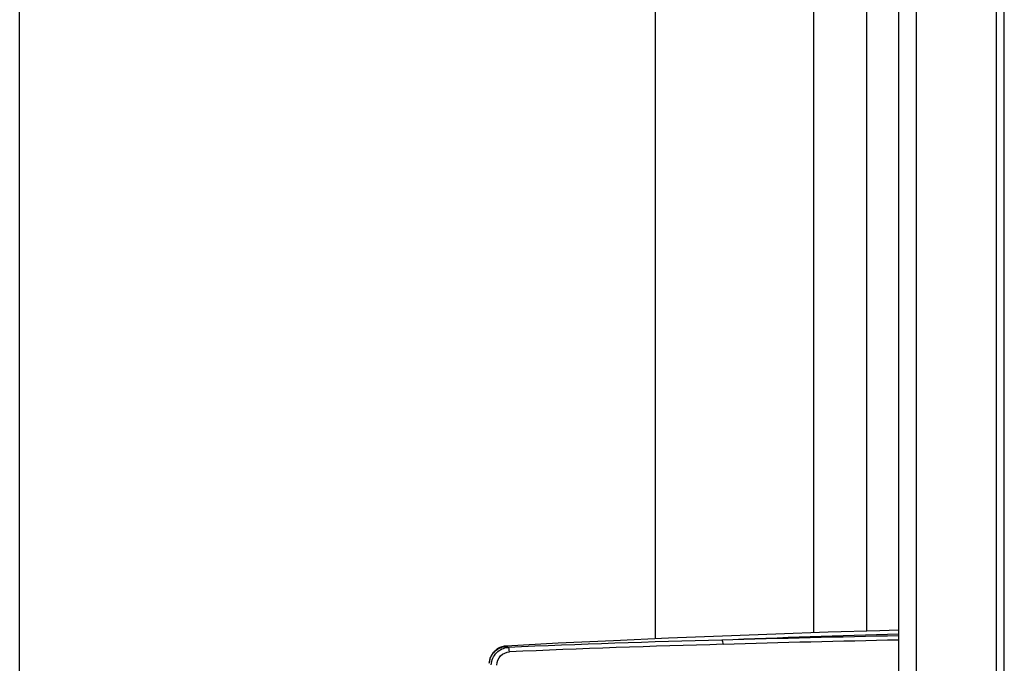
# Model space of a CAD drawing. Units: millimetres. Extents: x 0 to 420, y 0 to 297.
# Drawn here: x 155 to 166, y 205 to 212 of the extents above; entities that cross this region are included whole.
import ezdxf

# ---------------------------------------------------------------- set-up
doc = ezdxf.new("R2010")
doc.units = ezdxf.units.MM
doc.header["$LTSCALE"] = 23.1
doc.layers.get('0').update_dxf_attribs({"linetype": 'CONTINUOUS'})
doc.layers.add('BEZUGSACHSEN', color=7, linetype='CONTINUOUS')

msp = doc.modelspace()

# ---------------------------------------------------------------- linework, layer by layer
at = {"color": 9, "linetype": 'CONTINUOUS'}
for p, q in [((165.563, 173), (165.563, 224)), ((165.475, 173.15), (165.475, 223.849))]:
    msp.add_line(p, q, dxfattribs=at)
at = {"color": 7, "linetype": 'CONTINUOUS'}
for p, q in [((164.388, 223.7), (164.388, 173.3)), ((154.628, 178.375), (154.628, 218.675)), ((161.687, 215.567), (161.687, 205.118))]:
    msp.add_line(p, q, dxfattribs=at)
at = {"color": 3, "linetype": 'CONTINUOUS'}
msp.add_line((164.583, 223.7), (164.583, 173.3), dxfattribs=at)
at = {"layer": 'BEZUGSACHSEN', "color": 3, "linetype": 'CONTINUOUS'}
msp.add_line((163.444, 222.678), (163.444, 205.185), dxfattribs=at)
at = {"layer": 'BEZUGSACHSEN', "color": 9, "linetype": 'CONTINUOUS'}
for p, q in [((164.035, 205.203), (164.035, 222.678)), ((164.386, 222.483), (164.386, 205.213))]:
    msp.add_line(p, q, dxfattribs=at)
at = {"layer": 'BEZUGSACHSEN', "color": 7, "linetype": 'CONTINUOUS'}
for p, q in [((160.03, 205.038), (160.022, 205.037)), ((159.842, 204.855), (159.842, 204.846))]:
    msp.add_line(p, q, dxfattribs=at)
for points in [[(164.388, 205.213), (164.182, 205.208), (163.608, 205.19), (163.025, 205.171), (162.433, 205.149), (161.832, 205.124), (161.224, 205.097), (160.607, 205.068), (160.03, 205.038)], [(160.022, 205.037), (160.009, 205.035), (159.996, 205.033), (159.984, 205.03), (159.973, 205.026), (159.962, 205.022), (159.952, 205.017), (159.942, 205.011), (159.932, 205.005), (159.923, 204.999), (159.915, 204.993), (159.908, 204.986), (159.901, 204.98), (159.895, 204.973), (159.889, 204.967), (159.885, 204.962), (159.881, 204.957), (159.874, 204.947), (159.868, 204.936), (159.863, 204.927), (159.859, 204.918), (159.855, 204.909), (159.851, 204.899), (159.848, 204.888), (159.846, 204.877), (159.844, 204.866), (159.842, 204.855)]]:
    msp.add_lwpolyline(points, dxfattribs=at)
at = {"layer": 'BEZUGSACHSEN', "color": 9, "linetype": 'CONTINUOUS'}
for centre, radius, start, end in [((169.257, 30.449), 174.788, 91.59635, 92.23998), ((170.482, -85.587), 290.802, 91.2007, 91.58748), ((159.649, 204.526), 0.64, 50.8171, 52.5058), ((166.165, 62.24), 142.913, 91.49937, 92.4512), ((166.336, 60.396), 144.713, 91.54232, 92.48287), ((170.504, -86.414), 291.582, 91.20178, 91.58458)]:
    msp.add_arc(centre, radius, start, end, dxfattribs=at)
for points, knots in [([(159.843, 204.846), (159.846, 204.894), (159.89, 204.992), (159.99, 205.033), (160.038, 205.034)], [0, 0, 0, 0, 0.499502, 1, 1, 1, 1]), ([(159.865, 204.829), (159.868, 204.878), (159.908, 204.976), (160.006, 205.02), (160.053, 205.022)], [0, 0, 0, 0, 0.506644, 1, 1, 1, 1]), ([(160.03, 205.038), (160.032, 205.038), (160.035, 205.036), (160.038, 205.035), (160.038, 205.034)], [0, 0, 0, 0, 0.667437, 1, 1, 1, 1]), ([(160.067, 204.973), (160.066, 204.984), (160.064, 205), (160.059, 205.019), (160.053, 205.022)], [0, 0, 0, 0, 0.622634, 1, 1, 1, 1]), ([(162.441, 205.057), (162.441, 205.066), (162.438, 205.083), (162.431, 205.1), (162.426, 205.104)], [0, 0, 0, 0, 0.58527, 1, 1, 1, 1]), ([(159.927, 204.827), (159.929, 204.863), (159.958, 204.937), (160.031, 204.972), (160.067, 204.973)], [0, 0, 0, 0, 0.507478, 1, 1, 1, 1])]:
    msp.add_open_spline(points, degree=3, knots=knots, dxfattribs=at)

doc.saveas('drawing.dxf')
